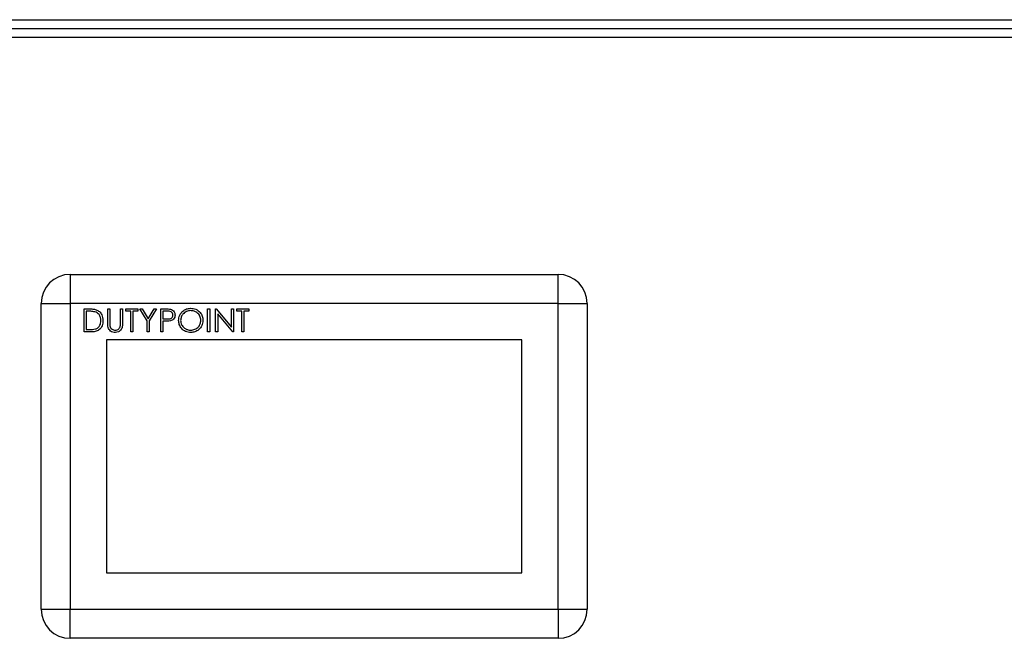
# Model space of a CAD drawing. Units: millimetres. Extents: x 60 to 6240, y 60 to 4395.
# Drawn here: x 1493 to 1763, y 1843 to 2013 of the extents above; entities that cross this region are included whole.
import ezdxf

# ---------------------------------------------------------------- set-up
doc = ezdxf.new("R2010")
doc.units = ezdxf.units.MM
doc.header["$LTSCALE"] = 15

msp = doc.modelspace()

# ---------------------------------------------------------------- linework, layer by layer
at = {"color": 7, "linetype": 'Continuous', "lineweight": 25}
for p, q in [((1325, 2012.62), (1822.23, 2012.62)), ((1819.74, 2010.12), (1327.28, 2010.12)), ((1818.61, 2007.72), (1328.41, 2007.72)), ((1506.61, 1942.62), (1506.61, 1934.62)), ((1506.61, 1942.62), (1640.61, 1942.62)), ((1640.61, 1934.62), (1640.61, 1942.62)), ((1498.61, 1850.62), (1498.61, 1934.62)), ((1498.61, 1934.62), (1506.61, 1934.62)), ((1640.61, 1934.62), (1506.61, 1934.62)), ((1506.61, 1934.62), (1506.61, 1850.62)), ((1640.61, 1934.62), (1648.61, 1934.62)), ((1640.61, 1850.62), (1640.61, 1934.62)), ((1648.61, 1934.62), (1648.61, 1850.62)), ((1510.4, 1933.16), (1511.69, 1933.16)), ((1510.4, 1926.81), (1510.4, 1933.16)), ((1511.42, 1932.51), (1510.97, 1932.51)), ((1510.97, 1932.51), (1510.97, 1927.46)), ((1516.92, 1933.16), (1517.49, 1933.16)), ((1516.92, 1929.32), (1516.92, 1933.16)), ((1517.49, 1933.16), (1517.49, 1929.35)), ((1520.42, 1933.16), (1520.99, 1933.16)), ((1520.42, 1929.35), (1520.42, 1933.16)), ((1520.99, 1933.16), (1520.99, 1929.32)), ((1521.88, 1932.51), (1521.88, 1933.16)), ((1521.88, 1933.16), (1525.22, 1933.16)), ((1523.27, 1932.51), (1521.88, 1932.51)), ((1523.27, 1926.81), (1523.27, 1932.51)), ((1523.84, 1932.51), (1523.84, 1926.81)), ((1525.22, 1932.51), (1523.84, 1932.51)), ((1525.22, 1933.16), (1525.22, 1932.51)), ((1525.71, 1933.16), (1526.36, 1933.16)), ((1527.75, 1929.83), (1525.71, 1933.16)), ((1526.36, 1933.16), (1528.03, 1930.43)), ((1528.03, 1930.43), (1529.7, 1933.16)), ((1530.35, 1933.16), (1528.31, 1929.83)), ((1529.7, 1933.16), (1530.35, 1933.16)), ((1531.49, 1933.16), (1532.74, 1933.16)), ((1531.49, 1926.81), (1531.49, 1933.16)), ((1533.22, 1932.51), (1532.06, 1932.51)), ((1532.06, 1932.51), (1532.06, 1930.39)), ((1544.35, 1933.16), (1544.92, 1933.16)), ((1544.35, 1926.81), (1544.35, 1933.16)), ((1544.92, 1933.16), (1544.92, 1926.81)), ((1546.55, 1933.16), (1546.67, 1933.16)), ((1546.55, 1926.81), (1546.55, 1933.16)), ((1546.67, 1933.16), (1550.87, 1928.16)), ((1547.12, 1931.8), (1547.12, 1926.81)), ((1551.31, 1926.81), (1547.12, 1931.8)), ((1550.87, 1928.16), (1550.87, 1933.16)), ((1550.87, 1933.16), (1551.44, 1933.16)), ((1551.44, 1933.16), (1551.44, 1926.81)), ((1552.33, 1933.16), (1555.67, 1933.16)), ((1552.33, 1932.51), (1552.33, 1933.16)), ((1553.71, 1932.51), (1552.33, 1932.51)), ((1553.71, 1926.81), (1553.71, 1932.51)), ((1555.67, 1932.51), (1554.28, 1932.51)), ((1554.28, 1932.51), (1554.28, 1926.81)), ((1555.67, 1933.16), (1555.67, 1932.51)), ((1527.75, 1926.81), (1527.75, 1929.83)), ((1528.31, 1929.83), (1528.31, 1926.81)), ((1532.06, 1930.39), (1533.17, 1930.38)), ((1532.51, 1929.74), (1532.06, 1929.74)), ((1532.06, 1929.74), (1532.06, 1926.81)), ((1512.37, 1926.81), (1510.4, 1926.81)), ((1510.97, 1927.46), (1511.7, 1927.46)), ((1523.84, 1926.81), (1523.27, 1926.81)), ((1528.31, 1926.81), (1527.75, 1926.81)), ((1532.06, 1926.81), (1531.49, 1926.81)), ((1544.92, 1926.81), (1544.35, 1926.81)), ((1547.12, 1926.81), (1546.55, 1926.81)), ((1551.44, 1926.81), (1551.31, 1926.81)), ((1554.28, 1926.81), (1553.71, 1926.81)), ((1516.61, 1924.62), (1516.61, 1860.62)), ((1630.61, 1924.62), (1516.61, 1924.62)), ((1630.61, 1860.62), (1630.61, 1924.62)), ((1516.61, 1860.62), (1630.61, 1860.62)), ((1498.61, 1850.62), (1506.61, 1850.62)), ((1506.61, 1842.62), (1506.61, 1850.62)), ((1506.61, 1850.62), (1640.61, 1850.62)), ((1640.61, 1850.62), (1640.61, 1842.62)), ((1640.61, 1850.62), (1648.61, 1850.62)), ((1640.61, 1842.62), (1506.61, 1842.62))]:
    msp.add_line(p, q, dxfattribs=at)
for centre, start, end in [((1506.61, 1934.62), 90, 180), ((1640.61, 1934.62), 0, 90), ((1506.61, 1850.62), 180, 270), ((1640.61, 1850.62), 270, 0)]:
    msp.add_arc(centre, 8, start, end, dxfattribs=at)
for points, knots in [([(1513.37, 1932.33), (1513.01, 1932.39), (1512.37, 1932.51), (1511.71, 1932.51), (1511.42, 1932.51)], [0, 0, 0, 0, 0.559542, 1, 1, 1, 1]), ([(1511.69, 1933.16), (1512.07, 1933.16), (1512.75, 1933.16), (1513.41, 1933), (1513.7, 1932.93)], [0, 0, 0, 0, 0.560445, 1, 1, 1, 1]), ([(1515.05, 1929.9), (1515.02, 1930.2), (1514.98, 1930.8), (1514.59, 1931.54), (1514.03, 1932.08), (1513.59, 1932.25), (1513.37, 1932.33)], [0, 0, 0, 0, 0.2801784, 0.5597646, 0.7797967, 1, 1, 1, 1]), ([(1513.7, 1932.93), (1514.03, 1932.77), (1514.67, 1932.46), (1515.46, 1931.39), (1515.56, 1930.47), (1515.61, 1929.9)], [0, 0, 0, 0, 0.280264, 0.560715, 1, 1, 1, 1]), ([(1532.74, 1933.16), (1533.01, 1933.16), (1533.49, 1933.16), (1533.97, 1933.09), (1534.18, 1933.06)], [0, 0, 0, 0, 0.560314, 1, 1, 1, 1]), ([(1533.17, 1930.38), (1533.56, 1930.38), (1534.04, 1930.37), (1534.51, 1930.69), (1534.76, 1930.98), (1534.8, 1931.27), (1534.83, 1931.45)], [0, 0, 0, 0, 0.499721, 0.62535, 0.751083, 1, 1, 1, 1]), ([(1534.83, 1931.45), (1534.8, 1931.64), (1534.76, 1931.91), (1534.52, 1932.2), (1534.07, 1932.52), (1533.6, 1932.51), (1533.22, 1932.51)], [0, 0, 0, 0, 0.248969, 0.374729, 0.500383, 1, 1, 1, 1]), ([(1535.4, 1931.46), (1535.38, 1931.25), (1535.35, 1930.83), (1535.03, 1930.32), (1534.6, 1929.99), (1534.29, 1929.89), (1534.13, 1929.84)], [0, 0, 0, 0, 0.280099, 0.559324, 0.779458, 1, 1, 1, 1]), ([(1534.18, 1933.06), (1534.37, 1932.99), (1534.76, 1932.85), (1535.16, 1932.42), (1535.37, 1931.94), (1535.39, 1931.62), (1535.4, 1931.46)], [0, 0, 0, 0, 0.2797054, 0.5593809, 0.7795086, 1, 1, 1, 1]), ([(1536.37, 1929.96), (1536.43, 1930.45), (1536.55, 1931.43), (1537.42, 1932.54), (1538.52, 1933.21), (1539.29, 1933.28), (1539.67, 1933.32)], [0, 0, 0, 0, 0.279731, 0.559327, 0.77968, 1, 1, 1, 1]), ([(1539.7, 1932.67), (1539.3, 1932.62), (1538.5, 1932.51), (1537.58, 1931.81), (1537.03, 1930.91), (1536.97, 1930.27), (1536.94, 1929.96)], [0, 0, 0, 0, 0.279627, 0.55935, 0.77963, 1, 1, 1, 1]), ([(1539.67, 1933.32), (1540.17, 1933.27), (1541.16, 1933.16), (1542.28, 1932.26), (1542.95, 1931.16), (1543.02, 1930.38), (1543.05, 1929.99)], [0, 0, 0, 0, 0.279767, 0.559358, 0.779571, 1, 1, 1, 1]), ([(1542.48, 1929.99), (1542.43, 1930.39), (1542.33, 1931.2), (1541.56, 1932.07), (1540.65, 1932.58), (1540.02, 1932.64), (1539.7, 1932.67)], [0, 0, 0, 0, 0.279468, 0.55887, 0.779516, 1, 1, 1, 1]), ([(1515.61, 1929.9), (1515.57, 1929.43), (1515.48, 1928.47), (1514.65, 1927.34), (1513.5, 1926.84), (1512.75, 1926.82), (1512.37, 1926.81)], [0, 0, 0, 0, 0.280124, 0.559248, 0.778837, 1, 1, 1, 1]), ([(1513.52, 1927.62), (1513.77, 1927.73), (1514.28, 1927.95), (1514.92, 1928.76), (1515, 1929.47), (1515.05, 1929.9)], [0, 0, 0, 0, 0.280536, 0.561015, 1, 1, 1, 1]), ([(1517.03, 1927.99), (1516.99, 1928.23), (1516.92, 1928.68), (1516.92, 1929.13), (1516.92, 1929.32)], [0, 0, 0, 0, 0.559499, 1, 1, 1, 1]), ([(1517.49, 1929.35), (1517.49, 1929.2), (1517.49, 1928.91), (1517.5, 1928.63), (1517.51, 1928.51)], [0, 0, 0, 0, 0.5601244, 1, 1, 1, 1]), ([(1517.51, 1928.51), (1517.55, 1928.32), (1517.63, 1927.93), (1518.18, 1927.43), (1518.68, 1927.35), (1518.98, 1927.3)], [0, 0, 0, 0, 0.281057, 0.560821, 1, 1, 1, 1]), ([(1518.98, 1927.3), (1519.16, 1927.32), (1519.51, 1927.35), (1519.93, 1927.62), (1520.22, 1927.98), (1520.31, 1928.24), (1520.35, 1928.37)], [0, 0, 0, 0, 0.279787, 0.559377, 0.779569, 1, 1, 1, 1]), ([(1520.99, 1929.32), (1520.98, 1928.97), (1520.97, 1928.27), (1520.59, 1927.33), (1519.85, 1926.74), (1519.29, 1926.68), (1519.02, 1926.65)], [0, 0, 0, 0, 0.2816547, 0.5601107, 0.7800798, 1, 1, 1, 1]), ([(1520.35, 1928.37), (1520.38, 1928.55), (1520.42, 1928.88), (1520.42, 1929.21), (1520.42, 1929.35)], [0, 0, 0, 0, 0.559624, 1, 1, 1, 1]), ([(1534.13, 1929.84), (1533.83, 1929.81), (1533.29, 1929.74), (1532.75, 1929.74), (1532.51, 1929.74)], [0, 0, 0, 0, 0.559694, 1, 1, 1, 1]), ([(1539.72, 1926.65), (1539.23, 1926.7), (1538.25, 1926.81), (1537.15, 1927.71), (1536.48, 1928.8), (1536.41, 1929.57), (1536.37, 1929.96)], [0, 0, 0, 0, 0.279663, 0.559354, 0.779636, 1, 1, 1, 1]), ([(1536.94, 1929.96), (1536.99, 1929.56), (1537.09, 1928.76), (1537.86, 1927.89), (1538.76, 1927.37), (1539.39, 1927.32), (1539.7, 1927.3)], [0, 0, 0, 0, 0.279416, 0.559077, 0.779478, 1, 1, 1, 1]), ([(1539.7, 1927.3), (1540.1, 1927.34), (1540.91, 1927.43), (1541.84, 1928.13), (1542.39, 1929.04), (1542.45, 1929.67), (1542.48, 1929.99)], [0, 0, 0, 0, 0.27983, 0.559389, 0.779654, 1, 1, 1, 1]), ([(1543.05, 1929.99), (1542.99, 1929.49), (1542.88, 1928.51), (1541.98, 1927.42), (1540.88, 1926.74), (1540.11, 1926.68), (1539.72, 1926.65)], [0, 0, 0, 0, 0.27963, 0.559343, 0.779597, 1, 1, 1, 1]), ([(1511.7, 1927.46), (1512.05, 1927.46), (1512.66, 1927.46), (1513.26, 1927.57), (1513.52, 1927.62)], [0, 0, 0, 0, 0.5604262, 1, 1, 1, 1]), ([(1519.02, 1926.65), (1518.77, 1926.66), (1518.29, 1926.7), (1517.68, 1927.01), (1517.24, 1927.45), (1517.1, 1927.81), (1517.03, 1927.99)], [0, 0, 0, 0, 0.280221, 0.559914, 0.779952, 1, 1, 1, 1])]:
    msp.add_open_spline(points, degree=3, knots=knots, dxfattribs=at)

doc.saveas('drawing.dxf')
